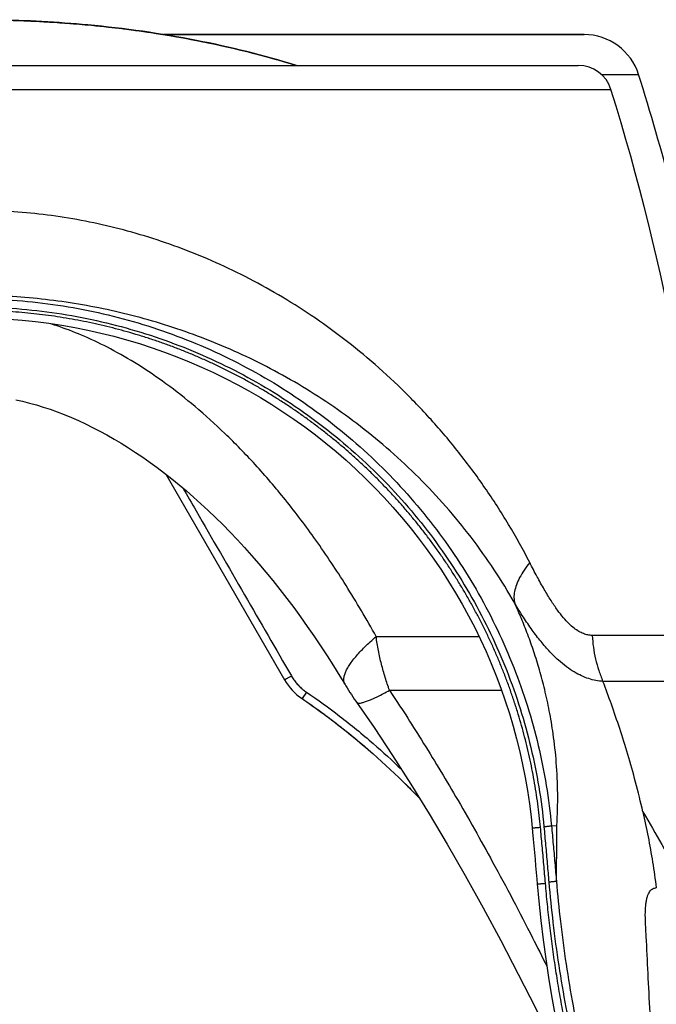
# Model space of a CAD drawing. Units: inches. Extents: x 64612 to 65662, y -15152 to -14124.
# Drawn here: x 65134 to 65137, y -14714 to -14710 of the extents above; entities that cross this region are included whole.
import ezdxf

# ---------------------------------------------------------------- set-up
doc = ezdxf.new("R2010")
doc.units = ezdxf.units.IN
doc.header["$MEASUREMENT"] = 0
doc.layers.add('PIPE', color=5, linetype='Continuous')

# ---------------------------------------------------------------- blocks, each defined once
blk = doc.blocks.new('Arc 18 End View')
at = {"layer": 'PIPE', "color": 0}
for p, q in [((40.19397577725007, 74.5612357404511), (41.45237614425, 74.5612357404511)), ((41.45237614425, 74.5612357404511), (40.19397577725007, 74.5612357404511)), ((41.45237614425, 74.5612357404511), (41.49990387925013, 74.5612357404511)), ((41.46635920024991, 74.5612357404511), (41.45237614425, 74.5612357404511)), ((41.49990387925013, 74.5612357404511), (41.46635920024991, 74.5612357404511)), ((41.49990387925013, 74.5612357404511), (41.59487604925002, 74.5612357404511)), ((41.50419574124984, 74.5612357404511), (41.49990387925013, 74.5612357404511)), ((41.59487604925002, 74.5612357404511), (41.50419574124984, 74.5612357404511)), ((41.59487604925002, 74.5612357404511), (41.64240531224991, 74.5612357404511)), ((41.64240531224991, 74.5612357404511), (41.59487604925002, 74.5612357404511)), ((41.64240531224991, 74.5612357404511), (41.64440199624991, 74.5612357404511)), ((41.64370090525003, 74.5612357404511), (41.64240531224991, 74.5612357404511)), ((42.03471876424996, 74.5612357404511), (41.64370090525003, 74.5612357404511)), ((41.64440199624991, 74.5612357404511), (42.03471876424996, 74.5612357404511)), ((39.35364142825014, 74.4262357404511), (41.73851056024986, 74.4262357404511)), ((39.35364142825014, 74.4262357404511), (41.74028741324977, 74.4262357404511)), ((41.73851056024986, 74.4262357404511), (41.74764504424988, 74.4262357404511)), ((41.74028741324977, 74.4262357404511), (41.74764504424988, 74.4262357404511)), ((41.74764504424988, 74.4262357404511), (41.74910429524979, 74.4262357404511)), ((41.74764504424988, 74.4262357404511), (41.74910429524979, 74.4262357404511)), ((41.74910429524979, 74.4262357404511), (42.00902838224997, 74.4262357404511)), ((41.74910429524979, 74.4262357404511), (42.00902838224997, 74.4262357404511)), ((42.11071650225003, 74.38648030145107), (42.27312651624979, 74.38648030145107)), ((39.35364142825014, 74.32100990245108), (42.15219008924996, 74.32100990245108)), ((40.20447574725003, 72.63784150145109), (40.72418074125002, 71.73768604745108)), ((41.12484024425007, 71.9271140364511), (41.57531646324978, 71.92711500645107)), ((42.59029272724987, 71.93218199445111), (42.07036647524987, 71.93218210145109)), ((40.98873834125001, 71.71736603645111), (40.98873686724991, 71.71736848545108)), ((41.18339754925009, 71.69188411345108), (41.67386475225007, 71.69188388945106)), ((42.64588961324998, 71.73112986445109), (42.11703248224998, 71.73112975945106)), ((40.81989845324992, 71.68392809945108), (40.80072366625004, 71.65553821445111)), ((41.03919955925002, 71.63968510645113), (41.03920124025021, 71.6396827174511)), ((41.89205673525007, 71.09831252745109), (41.91577033724988, 71.10039429345109))]:
    blk.add_line(p, q, dxfattribs=at)
for points in [[(39.51861720025008, 73.3154498274511), (39.57658408824986, 73.31088768045113), (39.63442849024986, 73.3049633564511), (39.69211815325011, 73.29768003845108), (39.74962097024999, 73.2890416634511), (39.80690492325002, 73.27905291845111), (39.86393805124985, 73.2677192554511), (39.92068865225005, 73.2550468514511), (39.97712508225013, 73.2410426444511), (40.03321571625006, 73.2257143614511), (40.08892931924979, 73.20907041845108), (40.14423488825, 73.1911199554511), (40.19910147325012, 73.17187289445111), (40.25349852925009, 73.1513398284511), (40.30739578624988, 73.12953205345109), (40.36076309924997, 73.10646163645107), (40.41357082224985, 73.08214126045111), (40.46578950825014, 73.05658434345112), (40.51738979325009, 73.02980512045109), (40.56834316624995, 73.00181824345107), (40.61862106324983, 72.97263925045111), (40.66819461424993, 72.94228478245107), (40.7170363082499, 72.91077160145109), (40.76511894024983, 72.8781171674511), (40.81241479225, 72.84434025045111), (40.85889761024995, 72.80945959045111), (40.90454158225006, 72.77349453045112), (40.94932043324988, 72.7364657934511), (40.99320936524995, 72.69839394545112), (41.03618402724996, 72.65930015945106), (41.07821965824982, 72.61920706245108), (41.11929302924986, 72.5781369624511), (41.15938140224998, 72.53611274245107), (41.19846167825003, 72.49315882045109), (41.23651230624986, 72.44929915745111), (41.27351229924997, 72.40455820845109), (41.30944040525, 72.3589620124511), (41.34427684024999, 72.31253609345107), (41.37800250924997, 72.26530632145109), (41.41059823624991, 72.21730004145111), (41.44204604325009, 72.16854432145111), (41.47232888325001, 72.11906618745111), (41.50143002324998, 72.0688936054511), (41.52933355024979, 72.01805467645111), (41.55602428225015, 71.96657775345109), (41.58148760224989, 71.91449175345112), (41.60570966224995, 71.86182577945108), (41.62867729724994, 71.80860926345112), (41.65037797625004, 71.75487211845108), (41.67079995825006, 71.70064436545108), (41.68993220725005, 71.64595631945112), (41.70776434724993, 71.59083875445113), (41.72428679624986, 71.53532252945111), (41.73949073924982, 71.47943862545112), (41.75336807025005, 71.42321834145109), (41.76591144824997, 71.36669310845109), (41.77711428525012, 71.3098945124511), (41.78697074324995, 71.2528543504511), (41.79547575424985, 71.19560449845109), (41.80262501325009, 71.13817698145111), (41.80749576925004, 71.09073378645108)], [(39.54804372124985, 72.9629934474511), (39.57798919925003, 72.9564662024511), (39.60805917625007, 72.94904134245111), (39.63824576624992, 72.94072332545112), (39.66859292225021, 72.9315041874511), (39.69912502924998, 72.9213804324511), (39.72978232725004, 72.9103754314511), (39.76051469424996, 72.89850966745108), (39.79133361324998, 72.88577924545108), (39.82223842425, 72.8721862554511), (39.85322720425015, 72.8577344154511), (39.88433796725016, 72.84240845645111), (39.91553513724998, 72.82622910745108), (39.94679200824984, 72.80921382845109), (39.97813812324998, 72.7913471614511), (40.00953801624982, 72.7726426494511), (40.04096220124993, 72.7531065834511), (40.07244689824992, 72.73270187345112), (40.10396858525004, 72.71142710445112), (40.13551409424994, 72.68928349145109), (40.16713281225006, 72.66623194445107), (40.19882739324984, 72.64226589945109), (40.23059791124987, 72.6173798114511), (40.26246308824997, 72.59154295145107), (40.29438986725003, 72.56476137745109), (40.32632787725001, 72.53705634845109), (40.35826511125001, 72.5084172504511), (40.39020472624983, 72.47882256945111), (40.42211450524982, 72.44828521345111), (40.45394981125, 72.41683423745111), (40.48570021525015, 72.38446809045111), (40.51735373924984, 72.3511852034511), (40.54886645725, 72.31701942545111), (40.58022529625018, 72.28197489345108), (40.61142130724997, 72.2460524404511), (40.64241991825006, 72.20928630145109), (40.67321192125004, 72.1716847654511), (40.7037885902499, 72.13325678545108), (40.73411873924996, 72.09404196345112), (40.76419328924985, 72.05405238145109), (40.79400359924998, 72.01329794645109), (40.82352104624997, 71.9718178344511), (40.85273723625014, 71.9296257244511), (40.88164510624992, 71.8867344854511), (40.91022575325005, 71.8431772684511), (40.93847577424989, 71.79896708645107), (40.96640397724977, 71.75409903045109), (40.98873686724991, 71.71736848545108)], [(40.98873829825001, 71.71736600945108), (40.99197002925015, 71.71202234445111), (40.99793633825001, 71.70229672045109), (41.00400505124989, 71.6925851464511), (41.01019324624994, 71.68286554845109), (41.01649589925009, 71.67315236645108), (41.02288610524997, 71.6634931734511), (41.02936092924992, 71.65389802345108), (41.03594001124983, 71.64434495945109), (41.03920124025021, 71.6396827174511)], [(41.03919983225009, 71.63968529845108), (41.11565185125013, 71.52888581745107), (41.19672091624997, 71.40680829045108), (41.27716650524994, 71.28094195745108), (41.35699730524979, 71.1513340684511), (41.43621905624977, 71.01805775845109), (41.51481860325006, 70.88121128445108), (41.59279880624999, 70.7408487494511), (41.67017190524993, 70.5970205764511), (41.74692914224997, 70.44980046445109), (41.82308399724988, 70.29921982545109), (41.89864236624985, 70.1453377104511), (41.96549820925006, 70.0051941144511)], [(41.80749573224998, 71.09073378345111), (41.80935150025002, 71.0706722074511), (41.81204550824995, 71.04128827845109), (41.81471102624991, 71.01190256745112), (41.81734805424989, 70.98251510645112), (41.81995658924993, 70.9531259244511), (41.82253663125002, 70.9237350454511), (41.82508818024994, 70.89434249545108), (41.82761123425016, 70.8649483014511), (41.82924610824998, 70.84572116245111)], [(41.82924614425005, 70.84572116745109), (41.83627657924976, 70.7690639984511), (41.84532007924994, 70.68409371245109), (41.85554161924992, 70.60015642045111), (41.86689282425013, 70.51726333645108), (41.8793287672498, 70.4354269524511), (41.89280795124986, 70.35466112445108), (41.90729310424999, 70.27497623945108)]]:
    blk.add_lwpolyline(points, dxfattribs=at)
for centre, radius, start, end in [((42.03471876424996, 74.3112357404511), 0.25, 17.51636820389944, 90), ((42.00902838224997, 74.2762357404511), 0.15, 17.36719635569924, 90), ((32.60807626524988, 71.33606579645108), 10.135, 11.57767082390006, 17.51636820389944), ((32.60807626524988, 71.33606579645108), 10, 3.417520317600462, 17.36719635569924), ((40.94068709224993, 71.86268604745108), 0.25, 210.0000000016997, 235.9544460666992), ((40.94068709224993, 71.86268604745108), 0.25, 210.0000000016004, 211.7312697916998), ((40.94068709224993, 71.86268604745108), 0.25, 210.0000000016004, 211.7312697916998), ((40.94068709224993, 71.86268604745108), 0.25, 210.0000000016004, 211.7312697916998), ((40.94068709224993, 71.86268604745108), 0.25, 210.0000000016997, 211.7312697916998), ((40.94068709224993, 71.86268604745108), 0.25, 210.0000000016004, 211.7312697916998), ((40.94068709224993, 71.86268604745108), 0.25, 210.0000000016997, 211.7312697916998), ((40.94068709224993, 71.86268604745108), 0.25, 210.0000000016997, 211.7312697916998), ((40.94068709224993, 71.86268604745108), 0.25, 210.0000000016004, 211.7312697916998), ((40.94068709224993, 71.86268604745108), 0.25, 234.2283819103993, 235.9544610394995), ((40.94068709224993, 71.86268604745108), 0.25, 234.2283819103993, 235.9544610394995), ((40.94068709224993, 71.86268604745108), 0.25, 234.2283819103993, 235.9544610394995), ((40.94068709224993, 71.86268604745108), 0.25, 234.2283819116999, 235.9544460666992), ((40.94068709224993, 71.86268604745108), 0.25, 234.2283819103993, 235.9544610394995), ((40.94068709224993, 71.86268604745108), 0.25, 234.2283819116999, 235.9544460666992), ((40.94068709224993, 71.86268604745108), 0.25, 234.2283819116999, 235.9544460666992), ((40.94068709224993, 71.86268604745108), 0.25, 234.2283819103993, 235.9544610394995)]:
    blk.add_arc(centre, radius, start, end, dxfattribs=at)
for points, start_tangent, end_tangent in [([(39.35364142824969, 74.62623548845109), (39.86400985924988, 74.6032910704511), (40.33931575524988, 74.53546865045111), (40.77569918324966, 74.42642644745108)], (1, 0), (0.9559437376575826, -0.2935499453811073)), ([(39.35364142824969, 74.62623548845109), (39.86400985924988, 74.6032910704511), (40.33931575524988, 74.53546865045111), (40.77567564124988, 74.4264336774511)], (1, 0), (0.9559454835352905, -0.2935442598799704)), ([(39.35364142824969, 74.62623548845109), (39.86400985924988, 74.6032910704511), (40.33931575524988, 74.53546865045111), (40.77567618924954, 74.42643350845107)], (1, 0), (0.9559454428193739, -0.293544392473901)), ([(39.46072252124972, 74.6252720834511), (39.86400985924988, 74.6032910704511), (40.33931575524988, 74.53546865045111), (40.77567581524985, 74.42643362345108)], (0.9998361795655918, -0.01810011137208246), (0.9559454705286005, -0.2935443022370778)), ([(39.46072252124972, 74.6252720834511), (39.56527733724997, 74.62242701945105)], (0.9998361795736728, -0.01810011092569721), (0.9993370985863339, -0.03640554063667081)), ([(39.46072430024978, 74.6252720504511), (39.76693345425005, 74.61136406345112)], (0.9998361740457556, -0.0181004162810025), (0.9972922948489327, -0.07353963988863196)), ([(39.46072991424998, 74.62527194945109), (39.86400985924988, 74.6032910704511), (40.33931575524988, 74.53546865045111), (40.77567564124988, 74.4264336774511)], (0.9998361565456465, -0.01810138293141536), (0.9559454834377743, -0.2935442601975387)), ([(40.77567581524985, 74.42643362345108), (40.33931575524988, 74.53546865045111), (39.86400985924988, 74.6032910704511), (39.46082068225004, 74.62527030545108)], (-0.9559454707062442, 0.2935443016585692), (-0.9998358736678545, 0.01811700104426902)), ([(39.46082245724969, 74.62527027345108), (39.66750519124966, 74.6177590224511)], (0.9998358681327724, -0.01811730651023567), (0.9984905127840923, -0.05492445612075142)), ([(39.46091482024971, 74.62526859845111), (39.86400985924988, 74.6032910704511), (40.33931575524988, 74.53546865045111), (40.77569918324966, 74.42642644745108)], (0.9998355800179894, -0.01813319966499453), (0.9559437375563085, -0.2935499457109063)), ([(39.46091482024971, 74.62526859845111), (39.86400985924988, 74.6032910704511), (40.33931575524988, 74.53546865045111), (40.77569918324966, 74.42642644745108)], (0.9998355800179894, -0.01813319966499453), (0.9559437375563085, -0.2935499457109063)), ([(39.46091482024971, 74.62526859845111), (39.86400985924988, 74.6032910704511), (40.14148663324963, 74.56966360045108)], (0.9998355800245116, -0.01813319930538174), (0.9888449027722506, -0.1489488444444557)), ([(39.46091482024971, 74.62526859845111), (39.86400985924988, 74.6032910704511), (40.33931575524988, 74.53546865045111), (40.72997338324998, 74.4401805054511)], (0.999835580022499, -0.01813319941635055), (0.9592543058065566, -0.282544114770741)), ([(39.56527733724997, 74.62242701945105), (39.86400985924988, 74.6032910704511), (40.33931575524988, 74.53546865045111), (40.77567581524985, 74.42643362345108)], (0.9993370986795829, -0.0364055380769706), (0.9559454705534971, -0.2935443021560002)), ([(39.66750519124966, 74.6177590224511), (39.86367023824991, 74.60332254045112)], (0.9984905127766084, -0.05492445625680673), (0.9957373478890088, -0.09223412610830901)), ([(39.76693345425005, 74.61136406345112), (39.86400985924988, 74.6032910704511), (40.33931575524988, 74.53546865045111), (40.77567564124988, 74.4264336774511)], (0.9972922949617934, -0.07353963835809407), (0.9559454834652312, -0.293544260108123)), ([(39.86367023824991, 74.60332254045112), (40.14148663324963, 74.56966360045108)], (0.9957373478012524, -0.09223412705570362), (0.9888449027981683, -0.1489488442723923)), ([(40.14148663324963, 74.56966360045108), (40.33931575524988, 74.53546865045111), (40.77569918324966, 74.42642644745108)], (0.9888449027915505, -0.1489488443163267), (0.9559437376295652, -0.2935499454723454)), ([(40.14148663324963, 74.56966360045108), (40.33931575524988, 74.53546865045111), (40.77569918324966, 74.42642644745108)], (0.9888449027915505, -0.1489488443163267), (0.9559437376295652, -0.2935499454723454)), ([(40.72997338324998, 74.4401805054511), (40.77569918324966, 74.42642644745108)], (0.9592543058336755, -0.2825441146786702), (0.9559437381271764, -0.2935499438518777)), ([(41.79684729224968, 72.25096287645108), (41.70435678124963, 72.4174297844511), (41.60064622924992, 72.57859240645111), (41.48711687024965, 72.73208664345113), (41.36535507024982, 72.8761445624511), (41.23681463824991, 73.0097430554511), (41.10290052424975, 73.13226565945105), (40.96467750924953, 73.24360842845108), (40.82318363224985, 73.34376869345108), (40.67938132924959, 73.43286454345112), (40.53390923424999, 73.51123488545112), (40.3873428322498, 73.57922030945112), (40.24016459124991, 73.6371748324511), (40.09262241525002, 73.6854965784511), (39.94494594224997, 73.72452170045109), (39.79715519224996, 73.75457019545108), (39.64960812224976, 73.7758354304511), (39.50203215024985, 73.7885489314511), (39.35364142824969, 73.79280455545104)], (-0.4573359671751518, 0.8892939970155924), (-0.9999999999865151, 5.193248295378869e-06)), ([(41.73096886425, 72.07292908545107), (41.64098138124959, 72.2195467584511), (41.5401477772501, 72.36129184745108), (41.42981588624966, 72.49608565945108), (41.31150936824983, 72.62239115645106), (41.18662201225001, 72.73933666645108), (41.05650182224994, 72.84641414545108), (40.92216851325006, 72.94356809345108), (40.78461927924999, 73.03083249945111), (40.6447813472499, 73.10834633145113), (40.50327063924996, 73.1764387214511), (40.36064493424996, 73.23543697945111), (40.2173745532501, 73.2856763064511), (40.07370389024967, 73.3275260864511), (39.92986162824999, 73.36129775245111), (39.78587379624977, 73.38728471045108), (39.64209698825002, 73.40566677945112), (39.49827379724988, 73.41665319445111), (39.35364142824969, 73.42033244345107)], (-0.4938681353863271, 0.8695368105204244), (-0.9999999999983725, 1.80421132809866e-06)), ([(39.35364142824969, 73.40568761845113), (39.53237368324957, 73.39943406345107), (39.71063904425009, 73.3806459934511), (39.88738124524966, 73.34936455845109), (40.06155280225002, 73.3057402084511), (40.23218820525003, 73.25000873645108), (40.39846811424954, 73.18243990045109), (40.55958771124992, 73.10335709445111), (40.71473459724993, 73.01315399345107), (40.86312920524992, 72.9122812264511), (41.00403034924997, 72.80124180245109), (41.13673426124964, 72.68059100045109), (41.26057699124985, 72.55093537945108), (41.37494063824997, 72.41292783345109), (41.47925607324973, 72.2672649494511), (41.57301024224975, 72.11467647945103), (41.65574467924998, 71.95592455545109), (41.72705222124964, 71.7918120024511), (41.78658591024973, 71.6231697304511), (41.83407168824974, 71.45080802245111), (41.86928803424993, 71.27554834445108), (41.89205673524961, 71.09831252745109)], (0.9999999999978275, -2.08446911078292e-06), (0.09237473839678567, -0.9957243131038459)), ([(39.35364142824969, 73.3698151384511), (39.53001169824969, 73.36364950545108), (39.70594274925006, 73.3451224844511), (39.88037141824984, 73.31427466645108), (40.05226422625, 73.2712541694511), (40.22066856024989, 73.21629334445113), (40.38477601124995, 73.1496579504511), (40.54379245824984, 73.07166662245108), (40.69691623024968, 72.9827072774511), (40.84337797924977, 72.88322399845107), (40.98244616824999, 72.77371252845104), (41.11342611724953, 72.6547201804511), (41.23566237324994, 72.52684487345108), (41.34854487724974, 72.39073026645106), (41.45151164924991, 72.2470631614511), (41.54405601124958, 72.0965631264511), (41.62572513325003, 71.93998173645112), (41.69611680224997, 71.77811075845104), (41.7548882252498, 71.61176973345108), (41.8017685362498, 71.44175790945111), (41.8365388352498, 71.26888565845108), (41.85902166824948, 71.09407441245109)], (0.9999999999912252, -4.189241598057231e-06), (0.09249854900372155, -0.9957128192567404)), ([(41.84384778624948, 71.09274767045109), (41.83852292424976, 71.1442367584511), (41.83212331125, 71.19562277345109), (41.82465178324978, 71.24687570645109), (41.81611200024949, 71.29796712745112), (41.80650832625005, 71.34887014545104), (41.79584472624978, 71.39956370845111), (41.7841249282495, 71.45002937245108), (41.77135328624999, 71.50024699045112), (41.7575351822496, 71.55019399945111), (41.74267633224994, 71.5998485514511), (41.72678225424997, 71.6491909094511), (41.70985880325006, 71.6982013154511), (41.69191341224982, 71.74685674345112), (41.67295493524998, 71.7951322874511), (41.65299199024989, 71.84300563145105), (41.63203252224989, 71.8904573604511), (41.6100846682501, 71.93746846545109), (41.58715689124969, 71.98401998845107), (41.56325804524963, 72.03009294145109), (41.53839809824953, 72.07566703645104), (41.51258903824996, 72.12071948645111), (41.48584360924983, 72.16522768845108), (41.45817300424991, 72.20917284045107), (41.42958788924975, 72.2525376734511), (41.40010046924985, 72.29530322545106), (41.36972465325002, 72.3374490154511), (41.33847175024979, 72.37895901845108), (41.30635416824984, 72.41981620545108), (41.27338735724956, 72.4600004524511), (41.23958524124996, 72.49949445545111), (41.20496080524967, 72.53828259445108), (41.16952888924979, 72.5763477064511), (41.13330747524978, 72.6136701434511), (41.09631402924956, 72.65023187745108), (41.05856427024978, 72.68601743445107), (41.02007365224958, 72.72101214445105), (40.98085768824953, 72.75520176945109), (40.94093196525009, 72.78857245145112), (40.90031309324999, 72.82110994445112), (40.85902088525003, 72.85279811245108), (40.81707670024966, 72.88362058645113), (40.77449932925001, 72.91356377145108), (40.73130556324972, 72.94261600945113), (40.68751326424976, 72.97076531045109), (40.64314257224973, 72.99799876245108), (40.59821215625001, 73.0243049624511), (40.55273944924951, 73.04967364345107), (40.50674649824973, 73.07409245945108), (40.46025396224999, 73.09755051645111), (40.41328001924998, 73.12003865845107), (40.36584378524989, 73.14154763045109), (40.31796854624994, 73.16206682145109), (40.26967794524975, 73.18158625145107), (40.22099275424975, 73.2000977684511), (40.1719330882498, 73.21759391645107), (40.12251906424976, 73.23406763145108), (40.07277019124999, 73.2495124094511), (40.02270634424971, 73.26392195345109), (39.9723510492498, 73.27728937345104), (39.92173015024977, 73.2896078804511), (39.87086742024994, 73.30087195245112), (39.81978331125001, 73.3110773204511), (39.76849807124958, 73.32022008345108), (39.71703334024991, 73.3282964404511), (39.66541159425, 73.3353029074511), (39.61365528024984, 73.34123648545109), (39.5617837262499, 73.34609490745108), (39.50981814224983, 73.3498759974511), (39.45778613124989, 73.35257767545109), (39.40571691224963, 73.3541987174511), (39.35364142824969, 73.3547389164511)], (-0.09249544331375933, 0.9957131077605593), (-0.9999999999999878, 1.565938808311461e-07)), ([(41.12484024424961, 71.9271140364511), (40.9930650982495, 72.15104497245109), (40.86075461124992, 72.34930583445113), (40.72791755624971, 72.52506618645107), (40.59558948324988, 72.67951108445108), (40.46335464824992, 72.81535945845108), (40.33251229624997, 72.93323582845109), (40.20537830125008, 73.0330873274511), (40.08175749524989, 73.1168146744511), (39.96266332124955, 73.18554505745111), (39.84958925124951, 73.23996113345108), (39.74164790724998, 73.28197875445112), (39.69327700424978, 73.29761145445111)], (-0.483576170752637, 0.875302283260027), (-0.9571495749550298, 0.2895940109246148)), ([(40.27908028324995, 72.5776048504511), (40.33710190325004, 72.47707799945108), (40.54931006925003, 72.10940335445106), (40.75409664624985, 71.75457525145113)], (0.4998880490269053, -0.8660900290616874), (0.4998590392091573, -0.8661067722405237)), ([(41.79684718224993, 72.25096286345108), (41.77219455825011, 72.21738221045105), (41.75274766225002, 72.18482541645109), (41.73875749724979, 72.15371269645108), (41.73040463324955, 72.12444562345111), (41.72779688325008, 72.0974019484511), (41.73096790324993, 72.07293072845108)], (-0.6246345520189609, -0.7809172020285327), (0.2537148588394117, -0.9672790550839491)), ([(42.07036647524987, 71.93218210145109), (42.05139425625006, 71.9340899994511), (42.0321043932498, 71.93981734645108), (42.01215305225, 71.94958302745108), (41.99127112024948, 71.96381172645108), (41.96900932524963, 71.98329220245104), (41.94476252824992, 72.00930297945108), (41.91835548424964, 72.04292162745112), (41.89010998424951, 72.08439298645108), (41.86037641624975, 72.13334487945112), (41.82930370025005, 72.1891316234511), (41.79684729224968, 72.25096287645108)], (-0.9999999991546762, 4.111748955969451e-05), (-0.4573176489067895, 0.8893034172870171)), ([(42.1170326622499, 71.7311295954511), (42.08601909124977, 71.73493541845109), (42.05506296024973, 71.74288391345108), (42.02365501124982, 71.7551685754511), (41.99146038924968, 71.77217707445108), (41.95792967825, 71.7946656264511), (41.92238265924979, 71.8238559524511), (41.8848929222498, 71.86062428645108), (41.84629972424986, 71.90485094045108), (41.80745942224971, 71.95573144845112), (41.76892379725004, 72.01216833745109), (41.73096853425008, 72.07292977045104)], (-0.9984802064858249, 0.05511149840119219), (-0.5157970936664719, 0.8567107785975504)), ([(41.89934958724993, 71.50159829545107), (41.88240576424991, 71.60279217245109), (41.86224145424953, 71.69543808245108), (41.8395518982496, 71.7810296734511), (41.81475961324972, 71.86088003745111), (41.78822017224988, 71.93577240645111), (41.76022954924983, 72.00626324545111), (41.73096886425, 72.07292908545107)], (-0.1402414455542678, 0.9901173349400815), (-0.4177498217571346, 0.9085620982750063)), ([(40.98874009924984, 71.71737042345104), (40.98534457624996, 71.7248271104511), (40.98332936624988, 71.73665442845113), (40.9844196692496, 71.75017522245106), (40.98860701124985, 71.76528440245109), (40.99585884624989, 71.78186453245111), (41.00611880924984, 71.79978674645112), (41.01930715624971, 71.81891174245108), (41.03532138024988, 71.83909087345104), (41.05403701124973, 71.86016729945108), (41.0753085852501, 71.88197720245104), (41.09897076725005, 71.90435106745112), (41.12483963524969, 71.9271149934511)], (-0.5144360096092768, 0.8575287703729153), (0.7615257219024677, 0.6481346888424702)), ([(41.18339754924986, 71.69188411345108), (41.16445463624981, 71.74758951045108), (41.14826570224986, 71.8057969904511), (41.13501571924994, 71.86585846745108), (41.12483984125001, 71.92711386145113)], (-0.34970654305537, 0.9368592923936138), (-0.1382190795521536, 0.9904016791422334)), ([(42.07036647524987, 71.93218210145109), (42.07530061824977, 71.88000103645108), (42.08480107024965, 71.82872424945107), (42.09876304724989, 71.77891730545112), (42.11703248224953, 71.73112975945106)], (0.0500614438308097, -0.9987461398381348), (0.40036208527781, -0.9163570268579838)), ([(40.75409664624985, 71.75457525145113), (40.74825989624978, 71.7512139514511), (40.74265704224999, 71.7480017354511), (40.73749837124987, 71.74505916545105), (40.7329775002498, 71.74249668245109), (40.72926410624981, 71.74041046145108), (40.72649756124983, 71.73887880445109), (40.72478170024974, 71.73795919645109), (40.72418092224993, 71.73768615145109)], (-0.8661130454872504, -0.4998481693842641), (-0.4999893598191011, 0.866031546808594)), ([(40.75409664624985, 71.75457525145113), (40.7645898132499, 71.73815956945113), (40.7765284102496, 71.72275833145109), (40.7898083882495, 71.7085053304511), (40.80430931824989, 71.6955253254511), (40.81989845324992, 71.68392809945108)], (0.4998598432752953, -0.8661063081867013), (0.8284825752615372, -0.5600148413104882)), ([(41.03921148024969, 71.63969030745109), (41.04302852124997, 71.63691029945112), (41.05040229624987, 71.63592542345107), (41.06092803524947, 71.63725733245106), (41.07451486524982, 71.64089452545112), (41.09104548424997, 71.6468056024511), (41.11037717524991, 71.65493952945111), (41.13234303824979, 71.66522608345112), (41.15675342824974, 71.67757645845104), (41.18339764524998, 71.69188403845111)], (0.5954759611180377, -0.8033731260943132), (0.8759608180156738, 0.4823822605582751)), ([(41.18339750824984, 71.69188395445111), (41.32317481424965, 71.4750065034511), (41.47269031224991, 71.2273668264511), (41.63462481324981, 70.94055334445109), (41.80905864124983, 70.6094877144511), (41.87189443324982, 70.48448252645109)], (0.5542222517676807, -0.8323687257733567), (0.44472871545792, -0.8956653223426418)), ([(42.29234762225005, 71.15949011645104), (42.25990992424963, 71.29040610245112), (42.22582313324992, 71.4117023404511), (42.19051502224951, 71.52474005445107), (42.15420271625007, 71.63086902945109), (42.11703250424998, 71.73112975945106)], (-0.2248253411033501, 0.9743990794319144), (-0.3591246860852237, 0.9332895905581448)), ([(40.80072412524973, 71.65553786845108), (40.99298685124981, 71.51372224645105), (41.29615929124961, 71.23852035545112), (41.31608544624996, 71.2180759644511)], (0.8285913143014819, -0.5598539397594189), (0.6953420916620286, -0.718678909919496)), ([(40.81989845324992, 71.68392809945108), (40.96499991625009, 71.5791835084511), (41.11206159224989, 71.45890574945106), (41.23560379324985, 71.3462592854511)], (0.8284938371419222, -0.559998180191556), (0.7227767543006689, -0.6910815895699947)), ([(40.82123379424988, 71.64154763045111), (40.99298685124981, 71.51372224645105), (41.08966337524984, 71.4330806864511)], (0.8236162386959475, -0.5671475040554619), (0.7553099410750804, -0.6553677539467124)), ([(40.82123379424988, 71.64154763045111), (40.99298685124981, 71.51372224645105), (41.08966337524984, 71.4330806864511)], (0.8236162386959475, -0.5671475040554619), (0.7553099410750804, -0.6553677539467124)), ([(40.82123384224982, 71.64154759745107), (40.99298685124981, 71.51372224645105), (41.08966337524984, 71.4330806864511)], (0.8236162280123341, -0.5671475195702922), (0.7553099408155646, -0.6553677542458041)), ([(40.82123384224982, 71.64154759745107), (40.99298685124981, 71.51372224645105), (41.08966337524984, 71.4330806864511)], (0.8236162280123341, -0.5671475195702922), (0.7553099408155646, -0.6553677542458041)), ([(40.82123384224982, 71.64154759745107), (40.99298685124981, 71.51372224645105), (41.08966337524984, 71.4330806864511)], (0.8236162280123341, -0.5671475195702922), (0.7553099408155646, -0.6553677542458041)), ([(41.91577033724965, 71.10039429345109), (41.91913945025007, 71.23978014345111), (41.91313838824985, 71.37591981345109), (41.89934958724993, 71.50159829545107)], (0.05852527896994206, 0.9982859268373417), (-0.1402487555472966, 0.9901162995160896)), ([(41.23866536124987, 71.29583659845109), (41.28927790725001, 71.24551102745109)], (0.7158354932335773, -0.6982689643876787), (0.702423611521878, -0.7117591376136746)), ([(41.23866536124987, 71.29583659845109), (41.28927790725001, 71.24551102745109)], (0.7158354932335773, -0.6982689643876787), (0.702423611521878, -0.7117591376136746)), ([(41.28927790725001, 71.24551102745109), (41.29615929124961, 71.23852035545112), (41.31608544624996, 71.2180759644511)], (0.7024236059000163, -0.7117591431617993), (0.6953420987294453, -0.7186789030815712)), ([(41.28927790725001, 71.24551102745109), (41.29615929124961, 71.23852035545112), (41.31608544624996, 71.2180759644511)], (0.7024236059000163, -0.7117591431617993), (0.6953420987294453, -0.7186789030815712)), ([(42.29232662524996, 71.1595117724511), (42.31469827124997, 71.05073206145109), (42.33414033624999, 70.94058547945109), (42.35067097424948, 70.82772941645108)], (0.2149310470202198, -0.9766292259741116), (0.129984106945207, -0.9915160775003384)), ([(42.29234762225005, 71.15949011645104), (42.45491660825004, 70.8727785004511), (42.62367720824963, 70.55664098445108)], (0.5046951675713556, -0.8632976241309376), (0.4599843137733451, -0.8879270415312652)), ([(41.80757448225003, 71.0907032754511), (41.80756159024995, 71.09066097745104), (41.80862791224976, 71.09049926945109), (41.81095980525001, 71.09046780045112), (41.81446974324999, 71.09056775045111), (41.81902598625001, 71.0907953694511), (41.82445751924988, 71.09114211245107), (41.83056047624981, 71.09159496645113), (41.83710578924988, 71.0921369334511), (41.84384778624948, 71.09274767045109)], (-0.36142676934397, -0.9324004989282133), (0.995575581196596, 0.09396415340469119)), ([(41.86563648224987, 70.84745398245111), (41.85859217225001, 70.9292523914511), (41.85132789724989, 71.01103172945109), (41.84384778624948, 71.09274767045109)], (-0.0844601281454043, 0.9964268597110689), (-0.09249527101705776, 0.9957131237658171)), ([(41.89205616624972, 71.09831823845111), (41.89046184024969, 71.09790656045108), (41.88756306024979, 71.09739153345107), (41.88347458124994, 71.09679354545109), (41.87835825624947, 71.09613626945112), (41.87241662624987, 71.09544572445107), (41.86588490624999, 71.0947492484511), (41.85902166824948, 71.09407441245109)], (-0.9327795147556668, -0.360447467534706), (-0.9955746223398707, -0.09397431219659994)), ([(41.85902166824948, 71.09407441245109), (41.86639731424984, 71.01351629245109), (41.87355996624987, 70.9329345924511), (41.88050949224984, 70.85233023745111)], (0.0924943612640005, -0.9957132082755379), (0.0845789968855772, -0.9964167768990191)), ([(41.89205669724979, 71.09831252445112), (41.89943574624985, 71.0176693584511), (41.90660221024959, 70.9369968484511), (41.9135558082497, 70.85629711245112)], (0.09243962696584129, -0.995718291167947), (0.08452920708109184, -0.9964210019616419)), ([(41.9135558082497, 70.85629711245112), (41.91487140624994, 70.97467959645105), (41.91577015924972, 71.10039427745109)], (0.01302624682344342, 0.9999151548474976), (0.00509393624468187, 0.9999870258226031)), ([(41.82932534724964, 70.84568983345109), (41.82931221825001, 70.8456478984511), (41.83038021624984, 70.8454797564511), (41.83271507124968, 70.8454316014511), (41.83622911824963, 70.84550524345111), (41.84079041624986, 70.84569791545108), (41.84622770425003, 70.8460023844511), (41.85233683124974, 70.84640721845109), (41.85888842024983, 70.84689721645113), (41.86563648224987, 70.84745398245111)], (-0.3676850644412425, -0.9299503714644344), (0.9962994453192594, 0.08595007420902234)), ([(42.31763384124983, 69.12292850945109), (42.29206835725003, 69.17428852745111), (42.26645750825, 69.2283808214511), (42.24079168624971, 69.28542072945113), (42.21507295725004, 69.3456207494511), (42.18933501824981, 69.40914266845111), (42.16372076224965, 69.47587800045112), (42.13835338825001, 69.5457526984511), (42.11335059124971, 69.61868850645108), (42.08885852025, 69.69449556645107), (42.06493016224962, 69.77325158745107), (42.04167808125007, 69.8548412444511), (42.01927060025, 69.93891472545111), (41.99785572424966, 70.02513688845112), (41.97754426624996, 70.1132614234511), (41.95845262624979, 70.20295738845108), (41.94068176224968, 70.29389410245109), (41.92432606124962, 70.38570263745108), (41.90945524625008, 70.4780635904511), (41.89612539424965, 70.57065175845109), (41.8843674662497, 70.6632284004511), (41.87420176024975, 70.75556350645105), (41.86563648224987, 70.84745398245111)], (-0.4545515774376089, 0.8907204182284032), (-0.08445958760052091, 0.9964269055291262)), ([(41.91355545224982, 70.85630163845109), (41.91196087324997, 70.85590484645108), (41.90906141124978, 70.85541493945108), (41.90497180125007, 70.85485130245111), (41.89985387424971, 70.8542362404511), (41.89391015124997, 70.8535940904511), (41.88737583425004, 70.85295026345109), (41.88050949224984, 70.85233023745111)], (-0.9360204109024413, -0.3519457207781128), (-0.996288277888014, -0.08607942462014646)), ([(41.88050949224984, 70.85233023745111), (41.89842589724989, 70.6754618074511), (41.92372516024997, 70.48808696845107), (41.9549328712495, 70.30415161245107), (41.98891140824966, 70.13698616945108), (42.02314735524973, 69.99101824845111), (42.0573265752499, 69.86140746245111), (42.09082431024976, 69.7464431264511), (42.12330305624968, 69.6442799034511), (42.15495901524977, 69.55217192445112), (42.18634555524986, 69.46717354445111), (42.2182994572498, 69.38636649745108), (42.25192943224997, 69.3069295234511), (42.28863616124985, 69.22617726945113), (42.33028070924988, 69.1413847864511)], (0.08457698091133874, -0.9964169480192132), (0.4554706472681079, -0.8902508014470815)), ([(41.91355584924972, 70.85629702145111), (41.93107010824983, 70.6804389984511), (41.95580434824964, 70.49407789745108), (41.98631667324989, 70.31108740145108), (42.01953931824968, 70.14474252545104), (42.05301451724958, 69.99946929445106), (42.08643523824989, 69.87046290545108), (42.11919051924983, 69.75603083345108), (42.15095056524987, 69.6543433374511), (42.18190727524993, 69.5626689404511), (42.21260160924984, 69.4780774664511), (42.24385250024974, 69.39766663745111), (42.27674429924977, 69.3186349844511), (42.31264768224978, 69.23831682645111), (42.35337850224991, 69.1540177964511)], (0.08316873361692045, -0.9965354794228642), (0.4496589052692528, -0.8932003520554933)), ([(42.30364583524997, 70.6706991414511), (42.30266641924968, 70.6998715644511), (42.30286188524983, 70.72537152145107), (42.30415725625002, 70.74750290745108), (42.30649913024999, 70.76656646945109), (42.30981347025008, 70.7826368464511), (42.31397910324981, 70.79578572445105), (42.31885866324987, 70.8062216044511), (42.32428989024979, 70.81419148845107), (42.33012947524944, 70.8200113494511), (42.33643636624979, 70.82408948945108), (42.34330505124976, 70.82663961045104), (42.35067097424948, 70.82772941645108)], (-0.05118716444638206, 0.9986890778395141), (0.998712162825407, 0.05073475953030637)), ([(42.30747414124957, 70.5955351834511), (42.30618486824991, 70.62095803345109), (42.30490899924948, 70.6460103704511), (42.30364583524997, 70.6706991414511)], (-0.05051064136196767, 0.998723522857654), (-0.05121404315171282, 0.9986876998261541)), ([(42.33363802424978, 70.07624022545106), (42.32439942824962, 70.2601605334511), (42.31569931524982, 70.43280663045108), (42.30747304124984, 70.59553467645107)], (-0.05008392028885193, 0.9987450129680248), (-0.05056132091799827, 0.9987209584398574))]:
    blk.add_spline(points, degree=3, dxfattribs=dict(at, start_tangent=start_tangent, end_tangent=end_tangent))

msp = doc.modelspace()

# ---------------------------------------------------------------- block references
at = {"color": 0}
msp.add_blockref('Arc 18 End View', (65094.6387012362, -14784.3855645012), dxfattribs=at)

doc.saveas('drawing.dxf')
